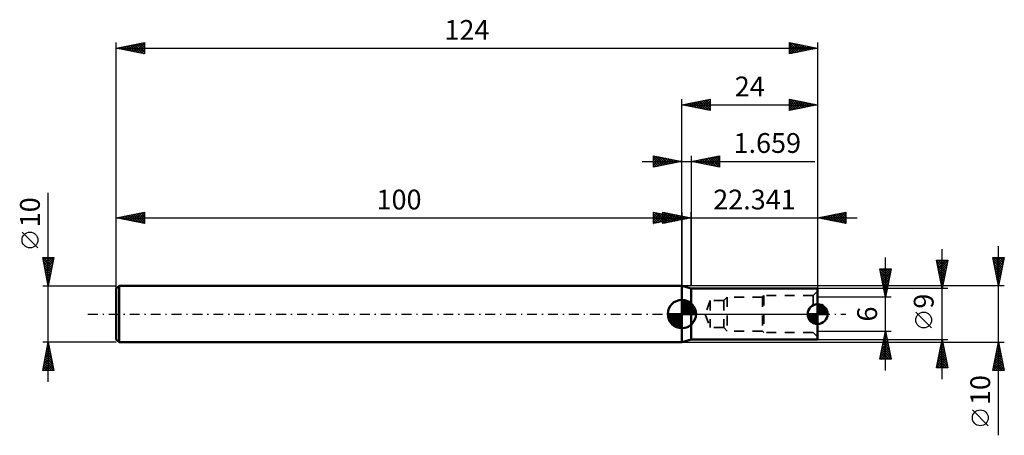
# Model space of a CAD drawing. Units: millimetres. Extents: x -117 to 57, y -21 to 52.
import ezdxf
from ezdxf.enums import TextEntityAlignment as Align

# ---------------------------------------------------------------- set-up
doc = ezdxf.new("R2010")
doc.units = ezdxf.units.MM
doc.header["$LTSCALE"] = 4.35
doc.linetypes.add('DASH', pattern=[0.75, 0.4, -0.35])
doc.linetypes.add('LONGDASH_DASH', pattern=[0.85, 0.4, -0.2, 0.05, -0.2])
for name, color, linetype in [('1', 4, 'CONTINUOUS'), ('2', 7, 'CONTINUOUS'), ('4', 2, 'LONGDASH_DASH'), ('NOCUT', 7, 'CONTINUOUS'), ('SK1', 4, 'CONTINUOUS'), ('SK2', 7, 'CONTINUOUS'), ('SK3', 1, 'DASH'), ('SK4', 2, 'LONGDASH_DASH')]:
    doc.layers.add(name, color=color, linetype=linetype)
doc.styles.get("Standard").update_dxf_attribs({"font": 'Monospac821 BT'})

msp = doc.modelspace()

# ---------------------------------------------------------------- linework, layer by layer
at = {"layer": '1', "color": 4, "linetype": 'CONTINUOUS', "lineweight": 50}
for p, q in [((1.66, 4.5), (0, 5)), ((0, -5), (0, 5)), ((1.66, 4.5), (24, 4.5)), ((1.66, -4.5), (1.66, 4.5)), ((24, -4.5), (24, 4.5)), ((0, -5), (1.66, -4.5)), ((1.66, -4.5), (24, -4.5))]:
    msp.add_line(p, q, dxfattribs=at)
at = {"layer": '2', "color": 7, "linetype": 'CONTINUOUS', "lineweight": 25}
for p, q in [((-100, 0), (-100, 48)), ((-100, 47), (-95, 48)), ((-100, 47), (24, 47)), ((-95, 46), (-100, 47)), ((-99.96, 47.01), (-99.94, 46.99)), ((-99.83, 46.97), (-99.74, 47.05)), ((-99.6, 47.08), (-99.41, 46.88)), ((-99.48, 46.9), (-99.21, 47.16)), ((-99.25, 47.15), (-98.88, 46.78)), ((-99.12, 46.82), (-98.68, 47.26)), ((-98.9, 47.22), (-98.35, 46.67)), ((-98.77, 46.75), (-98.15, 47.37)), ((-98.54, 47.29), (-97.82, 46.56)), ((-98.42, 46.68), (-97.62, 47.48)), ((-98.19, 47.36), (-97.29, 46.46)), ((-98.06, 46.61), (-97.09, 47.58)), ((-97.84, 47.43), (-96.76, 46.35)), ((-97.71, 46.54), (-96.56, 47.69)), ((-97.48, 47.5), (-96.23, 46.25)), ((-97.35, 46.47), (-96.03, 47.79)), ((-97.13, 47.57), (-95.7, 46.14)), ((-97, 46.4), (-95.5, 47.9)), ((-96.78, 47.64), (-95.16, 46.03)), ((-96.65, 46.33), (-95, 47.98)), ((-96.42, 47.72), (-95, 46.29)), ((-96.29, 46.26), (-95, 47.55)), ((-96.07, 47.79), (-95, 46.72)), ((-95.94, 46.19), (-95, 47.13)), ((-95.72, 47.86), (-95, 47.14)), ((-95.36, 47.93), (-95, 47.57)), ((-95.01, 48), (-95, 47.99)), ((-95, 48), (-95, 46)), ((19, 46), (19, 48)), ((19, 48), (24, 47)), ((19, 47.85), (19.13, 47.97)), ((19, 47.43), (19.48, 47.9)), ((19, 47), (19.83, 47.83)), ((19, 46.58), (20.19, 47.76)), ((19, 46.15), (20.54, 47.69)), ((19, 47.61), (20.34, 46.27)), ((19, 47.19), (19.99, 46.2)), ((24, 47), (19, 46)), ((19.04, 47.99), (20.69, 46.34)), ((19.34, 46.07), (20.89, 47.62)), ((19.57, 47.89), (21.05, 46.41)), ((19.87, 46.17), (21.25, 47.55)), ((20.1, 47.78), (21.4, 46.48)), ((20.4, 46.28), (21.6, 47.48)), ((20.63, 47.67), (21.76, 46.55)), ((20.93, 46.39), (21.95, 47.41)), ((21.16, 47.57), (22.11, 46.62)), ((21.46, 46.49), (22.31, 47.34)), ((21.69, 47.46), (22.46, 46.69)), ((21.99, 46.6), (22.66, 47.27)), ((22.22, 47.36), (22.82, 46.76)), ((22.52, 46.7), (23.01, 47.2)), ((22.75, 47.25), (23.17, 46.83)), ((23.05, 46.81), (23.37, 47.13)), ((23.28, 47.14), (23.52, 46.9)), ((23.58, 46.92), (23.72, 47.06)), ((23.82, 47.04), (23.88, 46.98)), ((24, 48), (24, 0)), ((-95.59, 46.12), (-95, 46.7)), ((-95.23, 46.05), (-95, 46.28)), ((19, 46.76), (19.63, 46.13)), ((19, 46.34), (19.28, 46.06)), ((0, 27), (0, 38)), ((0, 37), (5, 38)), ((0, 37), (24, 37)), ((5, 36), (0, 37)), ((0.07, 36.99), (0.11, 37.02)), ((0.28, 37.06), (0.42, 36.92)), ((0.43, 36.91), (0.64, 37.13)), ((0.63, 37.13), (0.95, 36.81)), ((0.78, 36.84), (1.17, 37.23)), ((0.99, 37.2), (1.48, 36.7)), ((1.13, 36.77), (1.7, 37.34)), ((1.34, 37.27), (2.01, 36.6)), ((1.49, 36.7), (2.23, 37.45)), ((1.69, 37.34), (2.54, 36.49)), ((1.84, 36.63), (2.76, 37.55)), ((2.05, 37.41), (3.07, 36.39)), ((2.2, 36.56), (3.29, 37.66)), ((2.4, 37.48), (3.6, 36.28)), ((2.55, 36.49), (3.82, 37.76)), ((2.75, 37.55), (4.13, 36.17)), ((2.9, 36.42), (4.35, 37.87)), ((3.11, 37.62), (4.66, 36.07)), ((3.26, 36.35), (4.88, 37.98)), ((3.46, 37.69), (5, 36.15)), ((3.61, 36.28), (5, 37.67)), ((3.81, 37.76), (5, 36.58)), ((3.96, 36.21), (5, 37.24)), ((4.17, 37.83), (5, 37)), ((4.32, 36.14), (5, 36.82)), ((4.52, 37.9), (5, 37.43)), ((4.88, 37.98), (5, 37.85)), ((5, 38), (5, 36)), ((19, 36), (19, 38)), ((19, 38), (24, 37)), ((19, 37.67), (19.28, 37.94)), ((19, 37.24), (19.63, 37.87)), ((19, 37.85), (20.54, 36.31)), ((19, 36.82), (19.98, 37.8)), ((19, 36.39), (20.34, 37.73)), ((19, 37.43), (20.19, 36.24)), ((24, 37), (19, 36)), ((19, 37), (19.84, 36.17)), ((19, 36.58), (19.48, 36.1)), ((19.04, 36.01), (20.69, 37.66)), ((19.34, 37.93), (20.9, 36.38)), ((19.57, 36.11), (21.04, 37.59)), ((19.87, 37.83), (21.25, 36.45)), ((20.1, 36.22), (21.4, 37.52)), ((20.41, 37.72), (21.6, 36.52)), ((20.63, 36.33), (21.75, 37.45)), ((20.94, 37.61), (21.96, 36.59)), ((21.16, 36.43), (22.11, 37.38)), ((21.47, 37.51), (22.31, 36.66)), ((21.69, 36.54), (22.46, 37.31)), ((22, 37.4), (22.66, 36.73)), ((22.22, 36.64), (22.81, 37.24)), ((22.53, 37.29), (23.02, 36.8)), ((22.75, 36.75), (23.17, 37.17)), ((23.06, 37.19), (23.37, 36.87)), ((23.28, 36.86), (23.52, 37.1)), ((23.59, 37.08), (23.72, 36.94)), ((23.81, 36.96), (23.87, 37.03)), ((24, 38), (24, 4.5)), ((4.67, 36.07), (5, 36.4)), ((19, 36.15), (19.13, 36.03)), ((0, 5), (0, 27)), ((-3.34, 16), (-3.34, 18)), ((-3.34, 18), (1.66, 17)), ((-3.34, 17.87), (-3.23, 17.98)), ((-3.34, 17.45), (-2.88, 17.91)), ((-3.34, 17.02), (-2.53, 17.84)), ((-3.34, 16.6), (-2.17, 17.77)), ((-3.34, 17.77), (-1.87, 16.29)), ((-3.34, 16.18), (-1.82, 17.7)), ((-3.1, 17.95), (-1.52, 16.37)), ((-3.03, 16.06), (-1.47, 17.63)), ((-2.57, 17.85), (-1.16, 16.44)), ((-2.5, 16.17), (-1.11, 17.55)), ((-2.04, 17.74), (-0.81, 16.51)), ((-1.97, 16.27), (-0.76, 17.48)), ((-1.51, 17.63), (-0.46, 16.58)), ((-1.44, 16.38), (-0.41, 17.41)), ((-0.98, 17.53), (-0.1, 16.65)), ((-0.45, 17.42), (0.25, 16.72)), ((1.66, 5), (1.66, 18)), ((24, 18), (24, 4.5)), ((24, 17), (29, 18)), ((25.42, 16.72), (26.14, 17.43)), ((25.78, 16.64), (26.67, 17.53)), ((26.13, 16.57), (27.2, 17.64)), ((26.25, 17.45), (27.37, 16.33)), ((26.49, 16.5), (27.73, 17.75)), ((26.6, 17.52), (27.9, 16.22)), ((26.84, 16.43), (28.26, 17.85)), ((26.96, 17.59), (28.43, 16.11)), ((27.19, 16.36), (28.79, 17.96)), ((27.31, 17.66), (28.96, 16.01)), ((27.55, 16.29), (29, 17.74)), ((27.66, 17.73), (29, 16.4)), ((28.02, 17.8), (29, 16.82)), ((28.37, 17.87), (29, 17.24)), ((28.72, 17.94), (29, 17.67)), ((29, 18), (29, 16)), ((-5.34, 17), (31, 17)), ((-3.34, 17.34), (-2.22, 16.22)), ((1.66, 17), (-3.34, 16)), ((-3.34, 16.92), (-2.58, 16.15)), ((-3.34, 16.49), (-2.93, 16.08)), ((-3.34, 16.07), (-3.28, 16.01)), ((-0.91, 16.49), (-0.05, 17.34)), ((-0.38, 16.59), (0.3, 17.27)), ((0.08, 17.32), (0.61, 16.79)), ((0.15, 16.7), (0.65, 17.2)), ((0.61, 17.21), (0.96, 16.86)), ((0.68, 16.8), (1.01, 17.13)), ((1.14, 17.1), (1.31, 16.93)), ((1.21, 16.91), (1.36, 17.06)), ((29, 16), (24, 17)), ((24.01, 17), (24.02, 17)), ((24.13, 17.03), (24.19, 16.96)), ((24.36, 16.93), (24.55, 17.11)), ((24.48, 17.1), (24.72, 16.86)), ((24.72, 16.86), (25.08, 17.22)), ((24.84, 17.17), (25.25, 16.75)), ((25.07, 16.79), (25.61, 17.32)), ((25.19, 17.24), (25.78, 16.64)), ((25.54, 17.31), (26.31, 16.54)), ((25.9, 17.38), (26.84, 16.43)), ((27.9, 16.22), (29, 17.32)), ((28.25, 16.15), (29, 16.9)), ((28.61, 16.08), (29, 16.47)), ((28.96, 16.01), (29, 16.05))]:
    msp.add_line(p, q, dxfattribs=at)
at = {"layer": '4', "color": 2, "linetype": 'LONGDASH_DASH', "lineweight": 25}
msp.add_line((0, 0), (24, 0), dxfattribs=at)
at = {"layer": 'NOCUT', "color": 7, "linetype": 'CONTINUOUS', "lineweight": 25}
for p, q in [((1.66, 4.5), (0, 5)), ((0, 5), (0, 0)), ((24, 4.5), (1.66, 4.5)), ((1.66, 4.5), (1.66, 4.5)), ((24, 0), (24, 4.5)), ((0, 0), (24, 0))]:
    msp.add_line(p, q, dxfattribs=at)
at = {"layer": 'SK1', "color": 4, "linetype": 'CONTINUOUS', "lineweight": 50}
for p, q in [((-99.5, 5), (-100, 4.5)), ((-100, 4.5), (-100, -4.5)), ((0, 5), (-99.5, 5)), ((-99.5, 5), (-99.5, -5)), ((0, 0), (0, 2.5)), ((0, 2.44), (0.06, 2.5)), ((0, 2.08), (0.39, 2.47)), ((0, 2.44), (2.44, 0)), ((0, 1.73), (0.68, 2.41)), ((0, 1.37), (0.94, 2.32)), ((0, 1.02), (1.18, 2.2)), ((0, 2.08), (2.08, 0)), ((0, 0.67), (1.4, 2.07)), ((0, 0.31), (1.6, 1.92)), ((0.04, 0), (1.79, 1.75)), ((0.31, 2.48), (2.48, 0.31)), ((0.76, 2.38), (2.38, 0.76)), ((1.49, 2.01), (2.01, 1.49)), ((24, 0), (24, 1.75)), ((24, 1.71), (24.04, 1.75)), ((0, 0), (-2.5, 0)), ((-2.5, -0.06), (-2.44, 0)), ((-2.47, -0.39), (-2.08, 0)), ((-2.41, -0.68), (-1.73, 0)), ((-2.32, -0.94), (-1.37, 0)), ((-2.2, -1.18), (-1.02, 0)), ((-2.16, 0), (0, -2.16)), ((-2.07, -1.4), (-0.67, 0)), ((-1.92, -1.6), (-0.31, 0)), ((-1.81, 0), (0, -1.81)), ((-1.45, 0), (0, -1.45)), ((-1.1, 0), (0, -1.1)), ((-0.75, 0), (0, -0.75)), ((-0.39, 0), (0, -0.39)), ((-0.04, 0), (0, -0.04)), ((0, 1.73), (1.73, 0)), ((0, 1.37), (1.37, 0)), ((0, 1.02), (1.02, 0)), ((0, 0.67), (0.67, 0)), ((0, 0.31), (0.31, 0)), ((0, 0), (2.5, 0)), ((0, -2.5), (0, 0)), ((0.39, 0), (1.95, 1.56)), ((0.75, 0), (2.1, 1.35)), ((1.1, 0), (2.23, 1.13)), ((1.45, 0), (2.34, 0.88)), ((1.81, 0), (2.42, 0.62)), ((2.16, 0), (2.48, 0.32)), ((24, 0), (22.25, 0)), ((22.25, -0.04), (22.29, 0)), ((22.27, -0.27), (22.54, 0)), ((22.27, 0), (24, -1.73)), ((22.31, -0.47), (22.78, 0)), ((22.38, -0.65), (23.03, 0)), ((22.46, -0.82), (23.28, 0)), ((22.52, 0), (24, -1.48)), ((22.55, -0.98), (23.53, 0)), ((22.65, -1.12), (23.77, 0)), ((22.77, 0), (24, -1.23)), ((23.02, 0), (24, -0.98)), ((23.26, 0), (24, -0.74)), ((23.51, 0), (24, -0.49)), ((23.76, 0), (24, -0.24)), ((24, 1.74), (25.74, 0)), ((24, 1.46), (24.27, 1.73)), ((24, 1.22), (24.47, 1.69)), ((24, 0.97), (24.65, 1.62)), ((24, 0.72), (24.82, 1.54)), ((24, 1.49), (25.49, 0)), ((24, 0.47), (24.98, 1.45)), ((24, 0.23), (25.12, 1.35)), ((24, 1.24), (25.24, 0)), ((24, 1), (25, 0)), ((24, 0.75), (24.75, 0)), ((24, 0.5), (24.5, 0)), ((24, 0.25), (24.25, 0)), ((24, 0.01), (24.01, 0)), ((24, 0), (25.75, 0)), ((24, -1.75), (24, 0)), ((24.02, 0), (25.25, 1.23)), ((24.26, 1.73), (25.73, 0.26)), ((24.27, 0), (25.36, 1.1)), ((24.52, 0), (25.47, 0.95)), ((24.59, 1.65), (25.65, 0.59)), ((24.76, 0), (25.56, 0.79)), ((25.01, 0), (25.63, 0.62)), ((25.26, 0), (25.69, 0.44)), ((25.51, 0), (25.73, 0.23)), ((-2.5, -0.02), (-0.02, -2.5)), ((-2.47, -0.4), (-0.4, -2.47)), ((-2.34, -0.88), (-0.88, -2.34)), ((-1.75, -1.79), (0, -0.04)), ((-1.56, -1.95), (0, -0.39)), ((-1.35, -2.1), (0, -0.75)), ((-1.13, -2.23), (0, -1.1)), ((-0.88, -2.34), (0, -1.45)), ((22.27, -0.24), (23.76, -1.73)), ((22.34, -0.57), (23.43, -1.66)), ((22.69, -1.16), (22.84, -1.31)), ((22.77, -1.25), (24, -0.02)), ((22.9, -1.36), (24, -0.27)), ((23.05, -1.47), (24, -0.52)), ((23.21, -1.56), (24, -0.76)), ((23.38, -1.63), (24, -1.01)), ((23.56, -1.69), (24, -1.26)), ((23.77, -1.73), (24, -1.51)), ((-0.62, -2.42), (0, -1.81)), ((-0.32, -2.48), (0, -2.16)), ((-100, -4.5), (-99.5, -5)), ((-99.5, -5), (0, -5))]:
    msp.add_line(p, q, dxfattribs=at)
for centre, radius, start, end in [((0, 0), 2.5, 90, 180), ((0, 0), 2.5, 0, 90), ((24, 0), 1.75, 90, 180), ((24, 0), 1.75, 0, 90), ((0, 0), 2.5, 180, 270), ((0, 0), 2.5, 270, 0), ((24, 0), 1.75, 180, 270), ((24, 0), 1.75, 270, 0)]:
    msp.add_arc(centre, radius, start, end, dxfattribs=at)
at = {"layer": 'SK2', "color": 7, "linetype": 'CONTINUOUS', "lineweight": 25}
for p, q in [((-5, 26), (-5, 28)), ((-5, 28), (0, 27)), ((-5, 27.67), (-4.72, 27.94)), ((-5, 27.91), (-3.41, 26.32)), ((-5, 27.24), (-4.37, 27.87)), ((-4.58, 27.92), (-3.05, 26.39)), ((0, 27), (0, 28)), ((1.66, 28), (1.66, 5)), ((1.66, 27), (6.66, 28)), ((4.75, 26.38), (6.29, 27.93)), ((5.1, 26.31), (6.66, 27.87)), ((6.06, 27.88), (6.66, 27.28)), ((6.41, 27.95), (6.66, 27.71)), ((6.66, 28), (6.66, 26)), ((-7, 27), (23.53, 27)), ((-5, 26.82), (-4.02, 27.8)), ((-5, 26.4), (-3.66, 27.73)), ((-5, 27.49), (-3.76, 26.25)), ((-5, 27.06), (-4.12, 26.18)), ((0, 27), (-5, 26)), ((-5, 26.64), (-4.47, 26.11)), ((-5, 26.21), (-4.82, 26.04)), ((-4.96, 26.01), (-3.31, 27.66)), ((-4.43, 26.11), (-2.96, 27.59)), ((-4.05, 27.81), (-2.7, 26.46)), ((-3.9, 26.22), (-2.6, 27.52)), ((-3.52, 27.7), (-2.35, 26.53)), ((-3.37, 26.33), (-2.25, 27.45)), ((-2.99, 27.6), (-1.99, 26.6)), ((-2.84, 26.43), (-1.9, 27.38)), ((-2.46, 27.49), (-1.64, 26.67)), ((-2.31, 26.54), (-1.54, 27.31)), ((-1.93, 27.39), (-1.29, 26.74)), ((-1.78, 26.64), (-1.19, 27.24)), ((-1.4, 27.28), (-0.93, 26.81)), ((-1.25, 26.75), (-0.83, 27.17)), ((-0.87, 27.17), (-0.58, 26.88)), ((-0.72, 26.86), (-0.48, 27.1)), ((-0.34, 27.07), (-0.23, 26.95)), ((-0.19, 26.96), (-0.13, 27.03)), ((0, 5), (0, 27)), ((6.66, 26), (1.66, 27)), ((1.82, 27.03), (1.9, 26.95)), ((1.92, 26.95), (2.05, 27.08)), ((2.17, 27.1), (2.43, 26.85)), ((2.27, 26.88), (2.58, 27.18)), ((2.53, 27.17), (2.96, 26.74)), ((2.62, 26.81), (3.11, 27.29)), ((2.88, 27.24), (3.49, 26.63)), ((2.98, 26.74), (3.64, 27.4)), ((3.23, 27.31), (4.02, 26.53)), ((3.33, 26.67), (4.17, 27.5)), ((3.59, 27.39), (4.55, 26.42)), ((3.68, 26.59), (4.7, 27.61)), ((3.94, 27.46), (5.08, 26.32)), ((4.04, 26.52), (5.23, 27.71)), ((4.29, 27.53), (5.61, 26.21)), ((4.39, 26.45), (5.76, 27.82)), ((4.65, 27.6), (6.14, 26.1)), ((5, 27.67), (6.66, 26.01)), ((5.35, 27.74), (6.66, 26.43)), ((5.45, 26.24), (6.66, 27.45)), ((5.71, 27.81), (6.66, 26.86)), ((5.81, 26.17), (6.66, 27.02)), ((6.16, 26.1), (6.66, 26.6)), ((6.51, 26.03), (6.66, 26.18)), ((-112, -12), (-112, 21.45)), ((-100, 5), (-100, 18)), ((-100, 17), (-95, 18)), ((-98.31, 16.66), (-97.47, 17.51)), ((-97.96, 16.59), (-96.94, 17.61)), ((-97.73, 17.45), (-96.6, 16.32)), ((-97.61, 16.52), (-96.41, 17.72)), ((-97.38, 17.52), (-96.07, 16.21)), ((-97.25, 16.45), (-95.88, 17.82)), ((-97.03, 17.59), (-95.54, 16.11)), ((-96.9, 16.38), (-95.35, 17.93)), ((-96.67, 17.67), (-95.01, 16)), ((-96.55, 16.31), (-95, 17.85)), ((-96.32, 17.74), (-95, 16.42)), ((-96.19, 16.24), (-95, 17.43)), ((-95.97, 17.81), (-95, 16.84)), ((-95.61, 17.88), (-95, 17.26)), ((-95.26, 17.95), (-95, 17.69)), ((-95, 18), (-95, 16)), ((-5, 16), (-5, 18)), ((-5, 18), (0, 17)), ((-5, 17.91), (-4.93, 17.99)), ((-5, 17.49), (-4.57, 17.91)), ((-5, 17.06), (-4.22, 17.84)), ((-5, 16.64), (-3.86, 17.77)), ((-5, 17.73), (-3.56, 16.29)), ((-5, 16.21), (-3.51, 17.7)), ((-4.81, 17.96), (-3.21, 16.36)), ((-4.74, 16.05), (-3.16, 17.63)), ((-4.28, 17.86), (-2.85, 16.43)), ((-4.21, 16.16), (-2.8, 17.56)), ((-3.75, 17.75), (-2.5, 16.5)), ((-3.68, 16.26), (-2.45, 17.49)), ((-3.22, 17.64), (-2.15, 16.57)), ((-3.15, 16.37), (-2.1, 17.42)), ((-2.69, 17.54), (-1.79, 16.64)), ((-2.16, 17.43), (-1.44, 16.71)), ((0, 18), (0, 5)), ((-100, 17), (0, 17)), ((-95, 16), (-100, 17)), ((-99.86, 17.03), (-99.78, 16.96)), ((-99.73, 16.95), (-99.59, 17.08)), ((-99.5, 17.1), (-99.25, 16.85)), ((-99.37, 16.87), (-99.06, 17.19)), ((-99.15, 17.17), (-98.72, 16.74)), ((-99.02, 16.8), (-98.53, 17.29)), ((-98.8, 17.24), (-98.19, 16.64)), ((-98.67, 16.73), (-98, 17.4)), ((-98.44, 17.31), (-97.66, 16.53)), ((-98.09, 17.38), (-97.13, 16.43)), ((-95.84, 16.17), (-95, 17.01)), ((-95.48, 16.1), (-95, 16.58)), ((-95.13, 16.03), (-95, 16.16)), ((-5, 17.3), (-3.91, 16.22)), ((0, 17), (-5, 16)), ((-5, 16.88), (-4.27, 16.15)), ((-5, 16.46), (-4.62, 16.08)), ((-5, 16.03), (-4.97, 16.01)), ((-2.61, 16.48), (-1.74, 17.35)), ((-2.08, 16.58), (-1.39, 17.28)), ((-1.63, 17.33), (-1.09, 16.78)), ((-1.55, 16.69), (-1.04, 17.21)), ((-1.1, 17.22), (-0.73, 16.85)), ((-1.02, 16.8), (-0.68, 17.14)), ((-0.57, 17.11), (-0.38, 16.92)), ((-0.49, 16.9), (-0.33, 17.07)), ((-0.04, 17.01), (-0.02, 17)), ((-113.85, 11.7), (-116.65, 14.5)), ((46, -11.5), (46, 11.5)), ((56, -21.45), (56, 12)), ((-112, 5), (-113, 10)), ((-113, 10), (-111, 10)), ((-112.94, 9.68), (-112.61, 10)), ((-112.94, 9.69), (-111.38, 8.12)), ((-112.86, 9.32), (-112.19, 10)), ((-112.83, 10), (-111.3, 8.48)), ((-112.83, 9.16), (-111.45, 7.77)), ((-112.79, 8.97), (-111.76, 10)), ((-112.72, 8.62), (-111.34, 10)), ((-112.65, 8.26), (-111.02, 9.89)), ((-112.58, 7.91), (-111.13, 9.36)), ((-112.51, 7.56), (-111.23, 8.83)), ((-112.4, 10), (-111.23, 8.83)), ((-111, 10), (-112, 5)), ((-111.98, 10), (-111.16, 9.19)), ((-111.55, 10), (-111.09, 9.54)), ((-111.13, 10), (-111.02, 9.89)), ((36, -10), (36, 10)), ((46, 4.5), (45, 9.5)), ((45, 9.5), (47, 9.5)), ((45.05, 9.26), (46.63, 7.67)), ((45.06, 9.18), (45.39, 9.5)), ((45.14, 8.82), (45.81, 9.5)), ((45.15, 8.73), (46.56, 7.32)), ((45.21, 8.47), (46.24, 9.5)), ((45.23, 9.5), (46.71, 8.03)), ((45.28, 8.11), (46.66, 9.5)), ((45.35, 7.76), (46.98, 9.39)), ((45.42, 7.41), (46.87, 8.86)), ((45.65, 9.5), (46.78, 8.38)), ((47, 9.5), (46, 4.5)), ((46.08, 9.5), (46.85, 8.73)), ((46.5, 9.5), (46.92, 9.09)), ((46.93, 9.5), (46.99, 9.44)), ((56, 5), (55, 10)), ((55, 10), (57, 10)), ((55.02, 9.89), (55.13, 10)), ((55.02, 9.89), (56.65, 8.26)), ((55.09, 9.54), (55.56, 10)), ((55.13, 9.36), (56.58, 7.91)), ((55.16, 9.18), (55.98, 10)), ((55.23, 8.83), (56.4, 10)), ((55.23, 8.83), (56.51, 7.55)), ((55.3, 8.48), (56.83, 10)), ((55.34, 10), (56.72, 8.61)), ((55.38, 8.12), (56.94, 9.68)), ((55.45, 7.77), (56.83, 9.15)), ((55.76, 10), (56.79, 8.97)), ((57, 10), (56, 5)), ((56.19, 10), (56.86, 9.32)), ((56.61, 10), (56.93, 9.67)), ((-112.73, 8.63), (-111.52, 7.42)), ((-112.62, 8.1), (-111.59, 7.06)), ((-112.51, 7.57), (-111.66, 6.71)), ((-112.44, 7.2), (-111.34, 8.3)), ((-112.41, 7.04), (-111.73, 6.36)), ((-112.37, 6.85), (-111.45, 7.77)), ((-112.3, 6.49), (-111.55, 7.24)), ((36, 3), (35, 8)), ((35, 8), (37, 8)), ((35.02, 7.89), (35.13, 8)), ((35.08, 7.58), (36.61, 6.06)), ((35.09, 7.53), (35.56, 8)), ((35.09, 8), (36.68, 6.41)), ((35.16, 7.18), (35.98, 8)), ((35.19, 7.05), (36.54, 5.7)), ((35.23, 6.83), (36.41, 8)), ((35.31, 6.47), (36.83, 8)), ((35.38, 6.12), (36.94, 7.68)), ((35.45, 5.77), (36.83, 7.15)), ((35.52, 8), (36.75, 6.76)), ((35.94, 8), (36.82, 7.12)), ((37, 8), (36, 3)), ((36.36, 8), (36.89, 7.47)), ((36.79, 8), (36.96, 7.82)), ((45.26, 8.2), (46.49, 6.96)), ((45.37, 7.67), (46.42, 6.61)), ((45.47, 7.14), (46.35, 6.26)), ((45.49, 7.05), (46.77, 8.33)), ((45.56, 6.7), (46.66, 7.8)), ((45.63, 6.35), (46.55, 7.27)), ((55.34, 8.3), (56.44, 7.2)), ((55.45, 7.77), (56.37, 6.85)), ((55.52, 7.42), (56.72, 8.62)), ((55.55, 7.24), (56.3, 6.49)), ((55.59, 7.06), (56.62, 8.09)), ((55.66, 6.71), (56.51, 7.56)), ((55.73, 6.35), (56.41, 7.03)), ((-112.3, 6.51), (-111.8, 6)), ((-112.23, 6.14), (-111.66, 6.71)), ((-112.19, 5.97), (-111.87, 5.65)), ((-112.16, 5.79), (-111.76, 6.18)), ((-112.09, 5.43), (-111.87, 5.65)), ((-112.09, 5.44), (-111.94, 5.3)), ((35.3, 6.52), (36.47, 5.35)), ((35.4, 5.99), (36.4, 5)), ((35.51, 5.46), (36.33, 4.64)), ((35.52, 5.41), (36.72, 6.62)), ((35.59, 5.06), (36.62, 6.09)), ((35.66, 4.71), (36.51, 5.56)), ((45.58, 6.61), (46.28, 5.9)), ((45.68, 6.08), (46.21, 5.55)), ((45.7, 5.99), (46.45, 6.74)), ((45.77, 5.64), (46.34, 6.21)), ((45.79, 5.54), (46.14, 5.2)), ((45.84, 5.29), (46.24, 5.68)), ((55.66, 6.71), (56.23, 6.14)), ((55.76, 6.18), (56.16, 5.79)), ((55.8, 6), (56.3, 6.5)), ((55.87, 5.65), (56.19, 5.97)), ((55.87, 5.65), (56.09, 5.43)), ((55.94, 5.29), (56.09, 5.44)), ((-113, 5), (-100, 5)), ((-112.02, 5.08), (-111.98, 5.12)), ((57, 5), (0, 5)), ((47, 4.5), (24, 4.5)), ((35.61, 4.93), (36.26, 4.29)), ((35.72, 4.4), (36.19, 3.94)), ((35.73, 4.35), (36.41, 5.03)), ((35.8, 4), (36.3, 4.5)), ((35.83, 3.87), (36.12, 3.58)), ((35.87, 3.65), (36.19, 3.97)), ((45.9, 5.01), (46.07, 4.84)), ((45.91, 4.93), (46.13, 5.15)), ((45.98, 4.58), (46.02, 4.62)), ((55.98, 5.12), (56.02, 5.08)), ((37, 3), (24, 3)), ((35.93, 3.34), (36.05, 3.23)), ((35.94, 3.29), (36.09, 3.44)), ((44.15, -2.45), (41.35, 0.35)), ((24, -3), (37, -3)), ((35, -8), (36, -3)), ((35.91, -3.47), (36.06, -3.31)), ((35.91, -3.43), (36.13, -3.64)), ((35.98, -3.08), (36.02, -3.11)), ((36, -3), (37, -8)), ((-112, -5), (-113, -5)), ((-113, -10), (-112, -5)), ((-112.02, -5.11), (-111.99, -5.07)), ((-112.02, -5.11), (-111.97, -5.16)), ((-100, -5), (-112, -5)), ((-112, -5), (-111, -10)), ((0, -5), (57, -5)), ((24, -4.5), (47, -4.5)), ((35.38, -6.12), (36.42, -5.08)), ((35.48, -5.59), (36.35, -4.73)), ((35.56, -5.2), (36.66, -6.3)), ((35.59, -5.06), (36.27, -4.37)), ((35.63, -4.84), (36.55, -5.76)), ((35.69, -4.53), (36.2, -4.02)), ((35.7, -4.49), (36.45, -5.23)), ((35.77, -4.14), (36.34, -4.7)), ((35.8, -4), (36.13, -3.67)), ((35.84, -3.78), (36.23, -4.17)), ((45, -9.5), (46, -4.5)), ((45.83, -5.33), (46.11, -5.05)), ((45.87, -5.14), (46.19, -5.46)), ((45.94, -4.8), (46.04, -4.7)), ((45.94, -4.79), (46.09, -4.93)), ((46, -4.5), (47, -9.5)), ((55, -10), (56, -5)), ((55.97, -5.16), (56.02, -5.11)), ((55.99, -5.07), (56.02, -5.11)), ((56, -5), (57, -10)), ((-112.55, -7.76), (-111.63, -6.84)), ((-112.45, -7.23), (-111.7, -6.49)), ((-112.37, -6.87), (-111.44, -7.81)), ((-112.34, -6.7), (-111.77, -6.13)), ((-112.3, -6.52), (-111.54, -7.28)), ((-112.23, -6.17), (-111.84, -5.78)), ((-112.23, -6.17), (-111.65, -6.75)), ((-112.16, -5.81), (-111.76, -6.22)), ((-112.13, -5.64), (-111.92, -5.42)), ((-112.09, -5.46), (-111.86, -5.69)), ((35.06, -7.71), (36.63, -6.14)), ((35.16, -7.18), (36.56, -5.79)), ((35.19, -8), (36.7, -6.5)), ((35.27, -6.65), (36.49, -5.43)), ((35.28, -6.61), (36.67, -8)), ((35.35, -6.26), (36.98, -7.89)), ((35.42, -5.9), (36.87, -7.36)), ((35.49, -5.55), (36.77, -6.83)), ((35.62, -8), (36.77, -6.85)), ((45.3, -7.98), (46.46, -6.82)), ((45.41, -7.45), (46.39, -6.47)), ((45.52, -6.92), (46.32, -6.11)), ((45.52, -6.91), (46.72, -8.11)), ((45.59, -6.56), (46.62, -7.58)), ((45.62, -6.39), (46.25, -5.76)), ((45.66, -6.2), (46.51, -7.05)), ((45.73, -5.86), (46.18, -5.41)), ((45.73, -5.85), (46.4, -6.52)), ((45.8, -5.5), (46.3, -5.99)), ((55.44, -7.82), (56.38, -6.88)), ((55.54, -7.29), (56.3, -6.52)), ((55.63, -6.84), (56.55, -7.76)), ((55.65, -6.75), (56.23, -6.17)), ((55.7, -6.49), (56.45, -7.23)), ((55.76, -6.22), (56.16, -5.82)), ((55.77, -6.13), (56.34, -6.7)), ((55.84, -5.78), (56.23, -6.17)), ((55.86, -5.69), (56.09, -5.46)), ((55.91, -5.43), (56.13, -5.64)), ((-112.98, -9.88), (-111.35, -8.25)), ((-112.87, -9.35), (-111.42, -7.9)), ((-112.76, -8.82), (-111.49, -7.55)), ((-112.73, -8.64), (-111.37, -10)), ((-112.67, -10), (-111.28, -8.61)), ((-112.66, -8.29), (-111.56, -7.19)), ((-112.66, -8.29), (-111.01, -9.93)), ((-112.59, -7.94), (-111.12, -9.4)), ((-112.52, -7.58), (-111.23, -8.87)), ((-112.45, -7.23), (-111.33, -8.34)), ((37, -8), (35, -8)), ((35.07, -7.67), (35.39, -8)), ((35.14, -7.32), (35.82, -8)), ((35.21, -6.96), (36.24, -8)), ((36.04, -8), (36.84, -7.2)), ((36.47, -8), (36.91, -7.56)), ((36.89, -8), (36.98, -7.91)), ((45.06, -9.5), (46.68, -7.88)), ((45.09, -9.04), (46.61, -7.53)), ((45.16, -8.68), (45.99, -9.5)), ((45.2, -8.51), (46.53, -7.17)), ((45.24, -8.32), (46.41, -9.5)), ((45.31, -7.97), (46.84, -9.5)), ((45.38, -7.62), (46.94, -9.18)), ((45.45, -7.26), (46.83, -8.65)), ((45.48, -9.5), (46.75, -8.23)), ((45.9, -9.5), (46.82, -8.59)), ((55.01, -9.94), (56.66, -8.29)), ((55.12, -9.41), (56.59, -7.94)), ((55.22, -8.88), (56.52, -7.58)), ((55.28, -8.61), (56.67, -10)), ((55.33, -8.35), (56.45, -7.23)), ((55.35, -8.26), (56.98, -9.88)), ((55.37, -10), (56.73, -8.64)), ((55.42, -7.9), (56.87, -9.35)), ((55.49, -7.55), (56.76, -8.82)), ((55.56, -7.19), (56.66, -8.29)), ((-111, -10), (-113, -10)), ((-112.94, -9.7), (-112.64, -10)), ((-112.87, -9.35), (-112.22, -10)), ((-112.8, -9), (-111.8, -10)), ((-112.25, -10), (-111.21, -8.96)), ((-111.82, -10), (-111.14, -9.31)), ((-111.4, -10), (-111.07, -9.67)), ((47, -9.5), (45, -9.5)), ((45.02, -9.38), (45.14, -9.5)), ((45.09, -9.03), (45.56, -9.5)), ((46.33, -9.5), (46.89, -8.94)), ((46.75, -9.5), (46.96, -9.29)), ((57, -10), (55, -10)), ((55.07, -9.67), (55.4, -10)), ((55.14, -9.32), (55.82, -10)), ((55.21, -8.96), (56.24, -10)), ((55.8, -10), (56.8, -9)), ((56.22, -10), (56.87, -9.35)), ((56.65, -10), (56.94, -9.71)), ((54.15, -19.75), (51.35, -16.95))]:
    msp.add_line(p, q, dxfattribs=at)
for centre in [(-115.25, 13.1), (42.75, -1.05), (52.75, -18.35)]:
    msp.add_circle(centre, 1.4, dxfattribs=at)
at = {"layer": 'SK3', "color": 1, "linetype": 'DASH', "lineweight": 35}
for p, q in [((24, 4.05), (23.2, 3.25)), ((5, 2.38), (4.13, 0)), ((7.39, 2.38), (5, 2.38)), ((5, 2.38), (5, -2.38)), ((8, 3), (7.39, 2.38)), ((7.39, 2.38), (7.39, -2.38)), ((14.25, 3), (8, 3)), ((8, 3), (8, -3)), ((14.5, 3.25), (14.25, 3)), ((14.25, 3), (14.25, -3)), ((23.2, 3.25), (14.5, 3.25)), ((14.5, 3.25), (14.5, -3.25)), ((23.2, 3.25), (23.2, -3.25)), ((4.13, 0), (5, -2.38)), ((7.39, -2.38), (5, -2.38)), ((8, -3), (7.39, -2.38)), ((14.25, -3), (8, -3)), ((14.5, -3.25), (14.25, -3)), ((23.2, -3.25), (14.5, -3.25)), ((24, -4.05), (23.2, -3.25))]:
    msp.add_line(p, q, dxfattribs=at)
at = {"layer": 'SK4', "color": 2, "linetype": 'LONGDASH_DASH', "lineweight": 25}
msp.add_line((-105, 0), (29, 0), dxfattribs=at)

# ---------------------------------------------------------------- texts
at = {"layer": '2', "color": 7, "linetype": 'CONTINUOUS', "lineweight": 25}
for s, p in [('124', (-38, 48.5)), ('24', (12, 38.5)), ('22.341', (12.83, 18.5))]:
    msp.add_text(s, height=3.5, dxfattribs=at).set_placement(p, align=Align.CENTER)
at = {"layer": 'SK2', "color": 7, "linetype": 'CONTINUOUS', "lineweight": 25}
for s, p in [('1.659', (15.1, 28.5)), ('100', (-50, 18.5))]:
    msp.add_text(s, height=3.5, dxfattribs=at).set_placement(p, align=Align.CENTER)
for s, p in [('10', (-113.5, 18)), ('9', (44.5, 2.27)), ('6', (34.5, 0)), ('10', (54.5, -13.45))]:
    msp.add_text(s, height=3.5, rotation=90, dxfattribs=at).set_placement(p, align=Align.CENTER)

doc.saveas('drawing.dxf')
